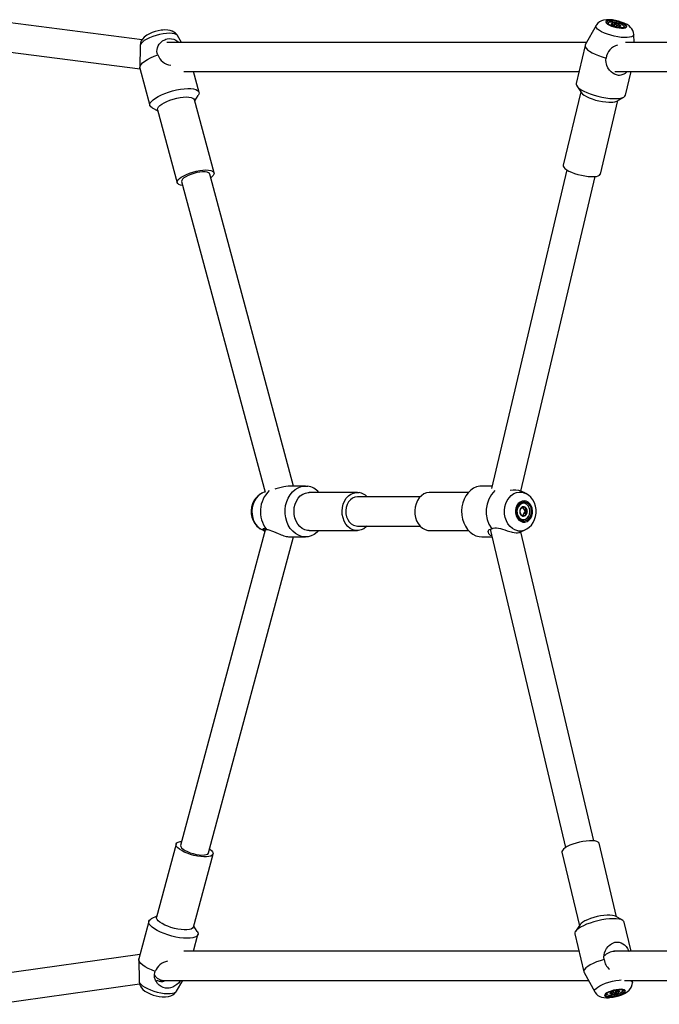
# Model space of a CAD drawing. Units: millimetres. Extents: x -1480 to 59761, y -20 to 42220.
# Drawn here: x -1324 to -1312, y 33089 to 33107 of the extents above; entities that cross this region are included whole.
import ezdxf

# ---------------------------------------------------------------- set-up
doc = ezdxf.new("R2010")
doc.units = ezdxf.units.MM
doc.linetypes.add('PHANTOM', pattern=[12.7, 6.35, -1.27, 1.27, -1.27, 1.27, -1.27])
doc.layers.add('OBRYS', color=7, linetype='Continuous')

msp = doc.modelspace()

# ---------------------------------------------------------------- linework, layer by layer
at = {"layer": 'OBRYS', "linetype": 'Continuous'}
for p, q in [((-1321.2671, 33107.0262), (-1323.9296, 33107.3682)), ((-1312.9393, 33107.2856), (-1313.1355, 33106.932)), ((-1312.7176, 33107.3293), (-1312.7191, 33107.3231)), ((-1312.6224, 33107.2849), (-1312.6187, 33107.3004)), ((-1312.5991, 33107.2761), (-1312.5878, 33107.3238)), ((-1312.5606, 33107.2666), (-1312.5549, 33107.2905)), ((-1312.5161, 33107.2632), (-1312.5079, 33107.2981)), ((-1312.5129, 33107.2634), (-1312.5122, 33107.2662)), ((-1312.4283, 33107.2509), (-1312.4272, 33107.254)), ((-1312.4272, 33107.254), (-1312.4257, 33107.2602)), ((-1320.541, 33106.9742), (-1320.6171, 33107.1012)), ((-1312.241, 33106.9742), (-1312.2471, 33107.1217)), ((-1324.1476, 33106.8585), (-1321.3049, 33106.4934)), ((-1321.3034, 33106.9167), (-1321.3093, 33106.5173)), ((-1313.1121, 33106.9742), (-1320.8116, 33106.9742)), ((-1313.1396, 33106.9215), (-1313.3049, 33106.2236)), ((-1310.2942, 33106.9742), (-1312.4015, 33106.9742)), ((-1321.3076, 33106.5033), (-1321.1235, 33105.8185)), ((-1320.5, 33106.4409), (-1313.2534, 33106.4409)), ((-1320.2222, 33106.0607), (-1320.3243, 33106.4409)), ((-1312.5927, 33106.4409), (-1310.2938, 33106.4409)), ((-1312.3967, 33106.0085), (-1312.2943, 33106.4409)), ((-1313.2927, 33106.1778), (-1313.208, 33106.0538)), ((-1320.3009, 33105.9044), (-1320.2362, 33106.0028)), ((-1313.2208, 33106.0725), (-1313.5402, 33104.7233)), ((-1312.5594, 33105.9003), (-1312.428, 33105.9731)), ((-1321.0823, 33105.7753), (-1320.977, 33105.7227)), ((-1319.9463, 33104.5848), (-1320.3062, 33105.9239)), ((-1312.8591, 33104.562), (-1312.5396, 33105.9112)), ((-1320.9822, 33105.7422), (-1320.6223, 33104.4031)), ((-1318.4887, 33098.8409), (-1320.0267, 33104.5631)), ((-1313.4744, 33104.6396), (-1314.8591, 33098.7924)), ((-1314.3214, 33098.7484), (-1312.9555, 33104.5167)), ((-1320.5418, 33104.4247), (-1319.0112, 33098.73)), ((-1319.0125, 33098.7351), (-1319.0698, 33098.7078)), ((-1318.2705, 33098.8409), (-1318.5494, 33098.8409)), ((-1317.3176, 33098.7242), (-1318.2003, 33098.7242)), ((-1315.2792, 33098.7242), (-1315.9855, 33098.7242)), ((-1314.8476, 33098.8409), (-1315.0327, 33098.8409)), ((-1314.2333, 33098.7078), (-1314.3025, 33098.7407)), ((-1316.1666, 33098.6409), (-1317.3176, 33098.6409)), ((-1314.313, 33098.4408), (-1314.2849, 33098.4408)), ((-1314.2761, 33098.443), (-1314.2657, 33098.4102)), ((-1314.2704, 33098.5242), (-1314.2744, 33098.5242)), ((-1314.2657, 33098.4102), (-1314.2414, 33098.3783)), ((-1314.2657, 33098.4102), (-1314.2376, 33098.4102)), ((-1314.2414, 33098.3783), (-1314.2632, 33098.3436)), ((-1314.2414, 33098.3783), (-1314.2012, 33098.3783)), ((-1314.308, 33098.3076), (-1314.2799, 33098.3076)), ((-1314.2744, 33098.2242), (-1314.2704, 33098.2242)), ((-1314.2632, 33098.3436), (-1314.2731, 33098.3013)), ((-1314.2632, 33098.3436), (-1314.2351, 33098.3436)), ((-1319.0017, 33098.0538), (-1320.5613, 33092.2511)), ((-1319.0698, 33098.0407), (-1319.0125, 33098.0134)), ((-1318.2003, 33098.0242), (-1317.3176, 33098.0242)), ((-1317.3418, 33098.1093), (-1317.3176, 33098.1076)), ((-1317.3176, 33098.1076), (-1316.1666, 33098.1076)), ((-1316.025, 33098.0277), (-1315.9855, 33098.0242)), ((-1315.9855, 33098.0242), (-1315.2792, 33098.0242)), ((-1314.8812, 33098.0497), (-1313.4986, 33092.2108)), ((-1314.3333, 33097.9931), (-1314.2333, 33098.0407)), ((-1312.9796, 33092.3336), (-1314.3211, 33097.9989)), ((-1320.0463, 33092.1127), (-1318.4887, 33097.9076)), ((-1318.5494, 33097.9076), (-1318.2705, 33097.9076)), ((-1315.0852, 33097.9122), (-1315.0327, 33097.9076)), ((-1315.0327, 33097.9076), (-1314.8476, 33097.9076)), ((-1320.6418, 33092.2728), (-1321.0017, 33090.9336)), ((-1312.5637, 33090.9391), (-1312.8832, 33092.2883)), ((-1320.3257, 33090.7519), (-1319.9658, 33092.0911)), ((-1313.5644, 33092.127), (-1313.2449, 33090.7778)), ((-1320.9965, 33090.9531), (-1321.1019, 33090.9005)), ((-1312.4522, 33090.8773), (-1312.5836, 33090.9501)), ((-1321.143, 33090.8573), (-1321.3271, 33090.1725)), ((-1320.2557, 33090.673), (-1320.3205, 33090.7714)), ((-1313.2321, 33090.7965), (-1313.3169, 33090.6725)), ((-1312.2943, 33090.3076), (-1312.4208, 33090.8418)), ((-1320.3243, 33090.3076), (-1320.2417, 33090.6151)), ((-1313.329, 33090.6268), (-1313.1637, 33089.9289)), ((-1321.3062, 33090.2503), (-1324.2226, 33089.8412)), ((-1313.2534, 33090.3076), (-1320.5, 33090.3076)), ((-1310.2923, 33090.3076), (-1312.6106, 33090.3076)), ((-1321.3288, 33090.1585), (-1321.3229, 33089.7591)), ((-1313.1596, 33089.9183), (-1312.9635, 33089.5648)), ((-1323.9866, 33089.3357), (-1321.3152, 33089.7105)), ((-1320.8865, 33089.7706), (-1320.8606, 33089.7742)), ((-1320.8847, 33089.751), (-1320.8791, 33089.7716)), ((-1320.8725, 33089.7742), (-1313.0797, 33089.7742)), ((-1320.6366, 33089.5746), (-1320.517, 33089.7742)), ((-1312.4189, 33089.7742), (-1310.2919, 33089.7742)), ((-1312.2713, 33089.7287), (-1312.2694, 33089.7742)), ((-1312.7436, 33089.5306), (-1312.7432, 33089.5273)), ((-1312.7432, 33089.5273), (-1312.7418, 33089.521)), ((-1312.6638, 33089.5564), (-1312.6638, 33089.5563)), ((-1312.6255, 33089.5735), (-1312.6201, 33089.5509)), ((-1312.5895, 33089.5829), (-1312.578, 33089.5341)), ((-1312.5608, 33089.5868), (-1312.5565, 33089.5688)), ((-1312.4498, 33089.5902), (-1312.4513, 33089.5964))]:
    msp.add_line(p, q, dxfattribs=at)
at = {"layer": 'OBRYS', "linetype": 'Continuous', "flags": 128}
for points in [[(-1312.2479, 33107.124), (-1312.2519, 33107.1564), (-1312.2641, 33107.1922), (-1312.282, 33107.2239), (-1312.3049, 33107.252), (-1312.3334, 33107.2777), (-1312.3706, 33107.3031), (-1312.421, 33107.3291), (-1312.4752, 33107.3505), (-1312.5296, 33107.3672), (-1312.5844, 33107.3799), (-1312.6392, 33107.3887), (-1312.6936, 33107.3932), (-1312.7485, 33107.3923), (-1312.8013, 33107.3844), (-1312.84, 33107.372), (-1312.875, 33107.3537), (-1312.9063, 33107.3288), (-1312.9322, 33107.2973), (-1312.938, 33107.2859)], [(-1320.8868, 33107.2035), (-1320.9162, 33107.2002), (-1320.9731, 33107.19), (-1321.0286, 33107.1755), (-1321.0823, 33107.1571), (-1321.1335, 33107.1347), (-1321.1825, 33107.107), (-1321.2307, 33107.0697), (-1321.2596, 33107.038), (-1321.2816, 33107.0034), (-1321.2965, 33106.9651), (-1321.3032, 33106.9242), (-1321.3028, 33106.9181)], [(-1320.6189, 33107.1021), (-1320.6258, 33107.1145), (-1320.6522, 33107.1441), (-1320.6825, 33107.1672), (-1320.716, 33107.1843), (-1320.7533, 33107.1963), (-1320.7969, 33107.2037), (-1320.8505, 33107.2056), (-1320.8868, 33107.2035)], [(-1312.4827, 33107.247), (-1312.4479, 33107.2478), (-1312.4212, 33107.2529), (-1312.4045, 33107.2618), (-1312.3989, 33107.2741), (-1312.4049, 33107.2888), (-1312.422, 33107.305), (-1312.449, 33107.3216), (-1312.4841, 33107.3373), (-1312.525, 33107.3513), (-1312.5688, 33107.3624), (-1312.6125, 33107.37), (-1312.6532, 33107.3735), (-1312.6881, 33107.3727), (-1312.7148, 33107.3677), (-1312.7315, 33107.3587), (-1312.737, 33107.3465), (-1312.7311, 33107.3317), (-1312.714, 33107.3155), (-1312.687, 33107.299), (-1312.6518, 33107.2832), (-1312.611, 33107.2693), (-1312.5672, 33107.2581), (-1312.5234, 33107.2505), (-1312.4827, 33107.247)], [(-1312.7191, 33107.3231), (-1312.7194, 33107.32), (-1312.7194, 33107.3198)], [(-1312.4343, 33107.2496), (-1312.4312, 33107.2519), (-1312.4253, 33107.2633), (-1312.4314, 33107.2773), (-1312.4487, 33107.2927), (-1312.4761, 33107.3082), (-1312.5112, 33107.3227), (-1312.5511, 33107.3349), (-1312.5928, 33107.3438), (-1312.6327, 33107.3488), (-1312.6677, 33107.3494), (-1312.6949, 33107.3456), (-1312.7121, 33107.3376), (-1312.718, 33107.3262), (-1312.7146, 33107.316)], [(-1312.6354, 33107.2915), (-1312.6421, 33107.2956), (-1312.6476, 33107.2997), (-1312.6518, 33107.3038), (-1312.6546, 33107.3077), (-1312.656, 33107.3114), (-1312.656, 33107.3147), (-1312.6545, 33107.3178), (-1312.6516, 33107.3204)], [(-1312.6516, 33107.3204), (-1312.6477, 33107.3054), (-1312.6456, 33107.2992)], [(-1312.5079, 33107.2981), (-1312.5012, 33107.2939), (-1312.4957, 33107.2898), (-1312.4915, 33107.2858), (-1312.4887, 33107.2819), (-1312.4873, 33107.2782), (-1312.4873, 33107.2748), (-1312.4888, 33107.2717), (-1312.4917, 33107.2691)], [(-1320.9773, 33106.7468), (-1320.9885, 33106.7769), (-1320.9939, 33106.8101), (-1320.9925, 33106.8439), (-1320.9845, 33106.8789), (-1320.9711, 33106.9114), (-1320.9523, 33106.9425), (-1320.925, 33106.975), (-1320.892, 33107.0033), (-1320.8523, 33107.0265), (-1320.8305, 33107.0352), (-1320.8079, 33107.0417), (-1320.7669, 33107.0469), (-1320.7245, 33107.0438), (-1320.6864, 33107.0335), (-1320.649, 33107.0164), (-1320.6121, 33106.992), (-1320.5916, 33106.9742)], [(-1313.1355, 33106.932), (-1313.1403, 33106.9178), (-1313.1374, 33106.8944), (-1313.1225, 33106.8689), (-1313.096, 33106.842), (-1313.0587, 33106.8143), (-1313.0115, 33106.7866), (-1312.9556, 33106.7596), (-1312.8927, 33106.7341), (-1312.8242, 33106.7106), (-1312.7521, 33106.6899)], [(-1321.3076, 33106.5033), (-1321.3093, 33106.5163), (-1321.3034, 33106.5432), (-1321.2857, 33106.5721), (-1321.2566, 33106.6025), (-1321.217, 33106.6334), (-1321.1679, 33106.6641), (-1321.1105, 33106.6938), (-1321.0464, 33106.7216), (-1320.9773, 33106.7468)], [(-1312.3701, 33106.4409), (-1312.3716, 33106.4391), (-1312.3883, 33106.4227), (-1312.4064, 33106.4082), (-1312.4261, 33106.3956), (-1312.4471, 33106.3854), (-1312.4856, 33106.3745), (-1312.5063, 33106.3723), (-1312.5276, 33106.3727), (-1312.5631, 33106.3789), (-1312.5989, 33106.3922), (-1312.6322, 33106.4115), (-1312.6636, 33106.4366), (-1312.6942, 33106.4696), (-1312.7205, 33106.5082), (-1312.7423, 33106.5551), (-1312.7501, 33106.5806), (-1312.7553, 33106.607), (-1312.7577, 33106.648), (-1312.7521, 33106.6899)], [(-1321.0823, 33105.7753), (-1321.1078, 33105.7927), (-1321.1221, 33105.8141), (-1321.1248, 33105.8386), (-1321.1158, 33105.8658), (-1321.0953, 33105.8949), (-1321.0639, 33105.9252), (-1321.0224, 33105.9558), (-1320.9718, 33105.986), (-1320.9135, 33106.015), (-1320.8489, 33106.042), (-1320.7798, 33106.0664), (-1320.7079, 33106.0876), (-1320.6351, 33106.1048), (-1320.5632, 33106.1178), (-1320.4942, 33106.1262)], [(-1320.4942, 33106.1262), (-1320.4299, 33106.1298), (-1320.3718, 33106.1284), (-1320.3215, 33106.1222), (-1320.2804, 33106.1112), (-1320.2494, 33106.0957), (-1320.2293, 33106.0763), (-1320.2208, 33106.0532), (-1320.2239, 33106.0273), (-1320.2362, 33106.0028)], [(-1313.3049, 33106.2236), (-1313.306, 33106.2135), (-1313.2997, 33106.1897), (-1313.2818, 33106.164), (-1313.2528, 33106.1371), (-1313.2134, 33106.1096), (-1313.1645, 33106.0823), (-1313.1076, 33106.0559), (-1313.044, 33106.031), (-1312.9753, 33106.0083), (-1312.9035, 33105.9885), (-1312.8303, 33105.9719), (-1312.7576, 33105.959), (-1312.6873, 33105.9503), (-1312.6213, 33105.9458)], [(-1320.9822, 33105.7422), (-1320.983, 33105.7457), (-1320.9807, 33105.7679), (-1320.967, 33105.7924), (-1320.9423, 33105.8182), (-1320.9074, 33105.8445), (-1320.8636, 33105.8705), (-1320.8123, 33105.8952), (-1320.7552, 33105.9177), (-1320.6944, 33105.9374), (-1320.6319, 33105.9535), (-1320.5698, 33105.9655), (-1320.5103, 33105.9731)], [(-1320.5103, 33105.9731), (-1320.4553, 33105.9758), (-1320.4067, 33105.9737), (-1320.3662, 33105.9668), (-1320.3352, 33105.9553), (-1320.3147, 33105.9397), (-1320.3062, 33105.9239)], [(-1313.208, 33106.0538), (-1313.2072, 33106.0527), (-1313.1859, 33106.0299), (-1313.1542, 33106.0063), (-1313.113, 33105.9828), (-1313.0637, 33105.9601), (-1313.0081, 33105.939), (-1312.9479, 33105.9203), (-1312.8854, 33105.9045), (-1312.8225, 33105.8923), (-1312.7615, 33105.8839), (-1312.7044, 33105.8798)], [(-1312.6213, 33105.9458), (-1312.5612, 33105.9457), (-1312.5086, 33105.9501), (-1312.4649, 33105.9587), (-1312.4312, 33105.9714), (-1312.4083, 33105.9879), (-1312.3969, 33106.0076), (-1312.3967, 33106.0085)], [(-1313.5402, 33104.7233), (-1313.5403, 33104.7091), (-1313.5304, 33104.6879), (-1313.5091, 33104.6651), (-1313.4774, 33104.6415), (-1313.4362, 33104.618), (-1313.3869, 33104.5953), (-1313.3312, 33104.5742), (-1313.2711, 33104.5555), (-1313.2086, 33104.5397), (-1313.1457, 33104.5274), (-1313.0847, 33104.5191), (-1313.0276, 33104.515)], [(-1320.5226, 33104.3534), (-1320.5623, 33104.3602), (-1320.5933, 33104.3717), (-1320.6138, 33104.3873), (-1320.623, 33104.4065), (-1320.6208, 33104.4287), (-1320.607, 33104.4532), (-1320.5823, 33104.479), (-1320.5474, 33104.5054), (-1320.5036, 33104.5313), (-1320.4523, 33104.556), (-1320.3953, 33104.5785), (-1320.3345, 33104.5982), (-1320.272, 33104.6143), (-1320.2099, 33104.6264), (-1320.1503, 33104.6339)], [(-1320.0267, 33104.5631), (-1320.0304, 33104.5714), (-1320.0468, 33104.586), (-1320.0744, 33104.5962), (-1320.1117, 33104.6018), (-1320.1571, 33104.6022), (-1320.2085, 33104.5976), (-1320.2634, 33104.5882), (-1320.3193, 33104.5743), (-1320.3735, 33104.5567), (-1320.4236, 33104.5361), (-1320.4671, 33104.5136), (-1320.5021, 33104.4902), (-1320.527, 33104.4669), (-1320.5404, 33104.4449), (-1320.5419, 33104.4252), (-1320.5418, 33104.4247)], [(-1320.1503, 33104.6339), (-1320.0953, 33104.6366), (-1320.0468, 33104.6345), (-1320.0063, 33104.6276), (-1319.9753, 33104.6161), (-1319.9548, 33104.6005), (-1319.9455, 33104.5813), (-1319.9478, 33104.5591), (-1319.9615, 33104.5346), (-1319.9862, 33104.5088), (-1320.0076, 33104.4918)], [(-1313.0276, 33104.515), (-1312.9763, 33104.5152), (-1312.9327, 33104.5198), (-1312.8981, 33104.5285), (-1312.8738, 33104.5411), (-1312.8607, 33104.5572), (-1312.8591, 33104.562)], [(-1318.5494, 33098.8408), (-1318.5867, 33098.8392), (-1318.6273, 33098.8343), (-1318.6695, 33098.8265), (-1318.7158, 33098.8155), (-1318.7622, 33098.8031), (-1318.8112, 33098.7894), (-1318.833, 33098.7836)], [(-1318.024, 33098.0242), (-1318.0566, 33097.992), (-1318.1084, 33097.954), (-1318.1643, 33097.9269), (-1318.223, 33097.9114), (-1318.2829, 33097.9078), (-1318.3425, 33097.9164), (-1318.4002, 33097.9367), (-1318.4546, 33097.9685), (-1318.5042, 33098.0107), (-1318.5477, 33098.0623), (-1318.5841, 33098.1221), (-1318.6123, 33098.1883), (-1318.6317, 33098.2594), (-1318.6418, 33098.3334), (-1318.6422, 33098.4085), (-1318.633, 33098.4827), (-1318.6144, 33098.5541), (-1318.5869, 33098.6209), (-1318.5512, 33098.6812), (-1318.5082, 33098.7336), (-1318.4591, 33098.7767), (-1318.4051, 33098.8094), (-1318.3476, 33098.8308), (-1318.2881, 33098.8404), (-1318.2282, 33098.8379), (-1318.2282, 33098.8379)], [(-1318.2003, 33098.0242), (-1318.232, 33098.0265), (-1318.2825, 33098.0397), (-1318.3302, 33098.0643), (-1318.3735, 33098.0995), (-1318.4108, 33098.144), (-1318.441, 33098.1964), (-1318.463, 33098.2548), (-1318.4761, 33098.3173), (-1318.4798, 33098.3817), (-1318.4739, 33098.4459), (-1318.4587, 33098.5076), (-1318.4347, 33098.5648), (-1318.4028, 33098.6155), (-1318.3639, 33098.658), (-1318.3195, 33098.6908), (-1318.271, 33098.7129), (-1318.2201, 33098.7234), (-1318.2003, 33098.7242)], [(-1317.1366, 33098.1076), (-1317.154, 33098.0905), (-1317.1984, 33098.0577), (-1317.2469, 33098.0356), (-1317.2978, 33098.0251), (-1317.3494, 33098.0265), (-1317.3999, 33098.0397), (-1317.4476, 33098.0643), (-1317.4908, 33098.0995), (-1317.5282, 33098.144), (-1317.5584, 33098.1964), (-1317.5804, 33098.2548), (-1317.5934, 33098.3173), (-1317.5971, 33098.3817), (-1317.5912, 33098.4459), (-1317.5761, 33098.5076), (-1317.5521, 33098.5648), (-1317.5201, 33098.6155), (-1317.4813, 33098.658), (-1317.4368, 33098.6908), (-1317.3883, 33098.7129), (-1317.3375, 33098.7234), (-1317.2859, 33098.722), (-1317.2859, 33098.722)], [(-1315.9855, 33098.7242), (-1315.9977, 33098.7239), (-1316.0488, 33098.7152), (-1316.0977, 33098.6948), (-1316.1429, 33098.6635), (-1316.1826, 33098.6224), (-1316.2157, 33098.5729), (-1316.2409, 33098.5165), (-1316.2575, 33098.4553), (-1316.2647, 33098.3914), (-1316.2625, 33098.3269), (-1316.2508, 33098.264), (-1316.2301, 33098.2048), (-1316.2011, 33098.1514), (-1316.1647, 33098.1056), (-1316.1223, 33098.069), (-1316.0751, 33098.0427), (-1316.025, 33098.0277)], [(-1315.0327, 33098.8409), (-1315.07, 33098.8386), (-1315.129, 33098.8251), (-1315.1855, 33098.7999), (-1315.238, 33098.7637), (-1315.2852, 33098.7174), (-1315.3259, 33098.6622), (-1315.359, 33098.5996), (-1315.3837, 33098.5311), (-1315.3992, 33098.4586), (-1315.4053, 33098.3839), (-1315.4017, 33098.3089), (-1315.3885, 33098.2356), (-1315.3662, 33098.1659), (-1315.3352, 33098.1016), (-1315.2963, 33098.0444), (-1315.2507, 33097.9957), (-1315.1994, 33097.9568), (-1315.1437, 33097.9288), (-1315.0852, 33097.9122)], [(-1319.0718, 33098.7055), (-1319.1018, 33098.6901), (-1319.1461, 33098.6565), (-1319.1848, 33098.615), (-1319.2169, 33098.5665), (-1319.2416, 33098.5121), (-1319.2579, 33098.4533), (-1319.2653, 33098.3916), (-1319.2631, 33098.3289), (-1319.2513, 33098.267), (-1319.2299, 33098.2078), (-1319.1992, 33098.1532), (-1319.16, 33098.1053), (-1319.1136, 33098.0661), (-1319.0701, 33098.0417)], [(-1317.3176, 33098.6409), (-1317.3623, 33098.635), (-1317.406, 33098.6169), (-1317.4456, 33098.5874), (-1317.4792, 33098.548), (-1317.5052, 33098.5004), (-1317.5225, 33098.447), (-1317.5302, 33098.3901), (-1317.528, 33098.3325), (-1317.5159, 33098.2769), (-1317.4946, 33098.2258), (-1317.4649, 33098.1816), (-1317.4284, 33098.1465), (-1317.3867, 33098.122), (-1317.3418, 33098.1093)], [(-1314.2799, 33098.2026), (-1314.2437, 33098.2022), (-1314.2087, 33098.2134), (-1314.1772, 33098.2356), (-1314.1514, 33098.2673), (-1314.133, 33098.3062), (-1314.1233, 33098.3498), (-1314.1229, 33098.395), (-1314.1319, 33098.4389), (-1314.1496, 33098.4783), (-1314.1749, 33098.5106), (-1314.206, 33098.5337), (-1314.2408, 33098.5458), (-1314.277, 33098.5463), (-1314.312, 33098.5351), (-1314.3434, 33098.5129), (-1314.3693, 33098.4812), (-1314.3877, 33098.4423), (-1314.3974, 33098.3987), (-1314.3978, 33098.3534), (-1314.3888, 33098.3096), (-1314.371, 33098.2702), (-1314.3458, 33098.2378), (-1314.3147, 33098.2148), (-1314.2799, 33098.2026)], [(-1314.233, 33098.0422), (-1314.2099, 33098.0532), (-1314.1647, 33098.0853), (-1314.1249, 33098.1255), (-1314.0915, 33098.1727), (-1314.0654, 33098.2261), (-1314.0475, 33098.2843), (-1314.0385, 33098.3456), (-1314.039, 33098.4082), (-1314.049, 33098.4704), (-1314.0687, 33098.5303), (-1314.0977, 33098.5859), (-1314.1355, 33098.6351), (-1314.1808, 33098.676), (-1314.2283, 33098.7049)], [(-1314.2744, 33098.5242), (-1314.2799, 33098.5241), (-1314.3134, 33098.516), (-1314.3437, 33098.4965), (-1314.3685, 33098.4671), (-1314.3855, 33098.4302), (-1314.3936, 33098.3887), (-1314.392, 33098.346), (-1314.3809, 33098.3057), (-1314.3612, 33098.2709), (-1314.3344, 33098.2444), (-1314.3028, 33098.2285), (-1314.2744, 33098.2242)], [(-1314.2648, 33098.2244), (-1314.2313, 33098.2324), (-1314.201, 33098.2519), (-1314.1763, 33098.2814), (-1314.1592, 33098.3183), (-1314.1511, 33098.3598), (-1314.1527, 33098.4024), (-1314.1638, 33098.4428), (-1314.1836, 33098.4776), (-1314.2103, 33098.504), (-1314.242, 33098.52), (-1314.2759, 33098.5241), (-1314.3094, 33098.516), (-1314.3397, 33098.4965), (-1314.3644, 33098.4671), (-1314.3815, 33098.4302), (-1314.3896, 33098.3887), (-1314.388, 33098.346), (-1314.3769, 33098.3057), (-1314.3572, 33098.2709), (-1314.3304, 33098.2444), (-1314.2988, 33098.2285), (-1314.2648, 33098.2244)], [(-1319.0122, 33098.0147), (-1319.0223, 33098.0211), (-1319.0363, 33098.0348), (-1319.0433, 33098.0479), (-1319.044, 33098.0537), (-1319.0427, 33098.0584), (-1319.0392, 33098.0618), (-1319.0335, 33098.0634), (-1319.0198, 33098.0615), (-1319.0005, 33098.0534), (-1318.9863, 33098.0454)], [(-1318.9863, 33098.0454), (-1318.9585, 33098.0426), (-1318.9259, 33098.0342), (-1318.8918, 33098.022), (-1318.855, 33098.0066), (-1318.8124, 33097.9876), (-1318.7674, 33097.9677), (-1318.7426, 33097.9572), (-1318.7175, 33097.9471), (-1318.6918, 33097.9376), (-1318.6661, 33097.929), (-1318.6232, 33097.9171), (-1318.6021, 33097.9128), (-1318.5819, 33097.9097), (-1318.5511, 33097.9076), (-1318.5494, 33097.9077)], [(-1314.8516, 33097.9246), (-1314.8721, 33097.9342), (-1314.8917, 33097.9489), (-1314.9059, 33097.9658), (-1314.9148, 33097.9856), (-1314.9167, 33098.0058), (-1314.9106, 33098.0263), (-1314.904, 33098.0355), (-1314.8951, 33098.0433), (-1314.877, 33098.0516), (-1314.8529, 33098.0547)], [(-1314.8529, 33098.0547), (-1314.8272, 33098.0652), (-1314.7969, 33098.0712), (-1314.7643, 33098.0719), (-1314.7284, 33098.0677), (-1314.6927, 33098.0599), (-1314.6555, 33098.0494), (-1314.612, 33098.0355), (-1314.5675, 33098.021), (-1314.5211, 33098.0067), (-1314.498, 33098.0004), (-1314.4755, 33097.9949), (-1314.4383, 33097.9877), (-1314.4044, 33097.984), (-1314.3782, 33097.9837), (-1314.3569, 33097.9858), (-1314.3411, 33097.9897), (-1314.337, 33097.9917)], [(-1320.0271, 33092.184), (-1320.0264, 33092.1835), (-1319.9952, 33092.1572), (-1319.9746, 33092.1318), (-1319.9651, 33092.1081), (-1319.9672, 33092.0869), (-1319.9807, 33092.069), (-1320.0052, 33092.0549), (-1320.0399, 33092.0451), (-1320.0836, 33092.0399), (-1320.1348, 33092.0397), (-1320.1918, 33092.0442), (-1320.2525, 33092.0535), (-1320.315, 33092.0671), (-1320.3771, 33092.0846), (-1320.4368, 33092.1054), (-1320.4919, 33092.1289), (-1320.5405, 33092.1541), (-1320.5812, 33092.1803), (-1320.6124, 33092.2066), (-1320.633, 33092.232), (-1320.6425, 33092.2557), (-1320.6404, 33092.2769), (-1320.6269, 33092.2949), (-1320.6024, 33092.309), (-1320.5676, 33092.3187), (-1320.5422, 33092.3224)], [(-1320.5613, 33092.2511), (-1320.5621, 33092.2473), (-1320.5584, 33092.2271), (-1320.5428, 33092.2048), (-1320.5161, 33092.1814), (-1320.4794, 33092.158), (-1320.4345, 33092.1358), (-1320.3835, 33092.1157), (-1320.3288, 33092.0987), (-1320.2729, 33092.0856), (-1320.2184, 33092.077)], [(-1312.8832, 33092.2883), (-1312.8861, 33092.2959), (-1312.9011, 33092.3115), (-1312.9271, 33092.3235), (-1312.9632, 33092.3316), (-1313.0081, 33092.3355), (-1313.0604, 33092.335), (-1313.1183, 33092.3302), (-1313.1797, 33092.3212), (-1313.2427, 33092.3084), (-1313.305, 33092.2921), (-1313.3646, 33092.2729), (-1313.4193, 33092.2516), (-1313.4674, 33092.2287), (-1313.5072, 33092.2051), (-1313.5374, 33092.1816), (-1313.5568, 33092.159), (-1313.565, 33092.138), (-1313.5644, 33092.127)], [(-1320.2184, 33092.077), (-1320.168, 33092.0733), (-1320.1239, 33092.0747), (-1320.0882, 33092.0811), (-1320.0626, 33092.0922), (-1320.0482, 33092.1075), (-1320.0463, 33092.1127)], [(-1312.5836, 33090.9501), (-1312.6039, 33090.9587), (-1312.64, 33090.9668), (-1312.6849, 33090.9707), (-1312.7372, 33090.9702), (-1312.7951, 33090.9654), (-1312.8566, 33090.9564), (-1312.9195, 33090.9436), (-1312.9818, 33090.9273), (-1313.0414, 33090.9081), (-1313.0961, 33090.8868), (-1313.1442, 33090.8639), (-1313.184, 33090.8403), (-1313.2142, 33090.8168), (-1313.2321, 33090.7965)], [(-1320.2557, 33090.673), (-1320.2441, 33090.6504), (-1320.2401, 33090.6243), (-1320.2479, 33090.6011), (-1320.2671, 33090.5813), (-1320.2974, 33090.5656), (-1320.3379, 33090.5543), (-1320.3876, 33090.5477), (-1320.4451, 33090.546), (-1320.5091, 33090.5492), (-1320.5778, 33090.5572), (-1320.6495, 33090.5699), (-1320.7223, 33090.5869), (-1320.7943, 33090.6078), (-1320.8637, 33090.632), (-1320.9287, 33090.6589), (-1320.9875, 33090.6878), (-1321.0387, 33090.7179), (-1321.0809, 33090.7485), (-1321.113, 33090.7788), (-1321.1343, 33090.808), (-1321.1441, 33090.8354), (-1321.1422, 33090.8601), (-1321.1287, 33090.8817), (-1321.1038, 33090.8995), (-1321.1019, 33090.9005)], [(-1320.3257, 33090.7519), (-1320.3271, 33090.7478), (-1320.3406, 33090.7298), (-1320.3652, 33090.7157), (-1320.3999, 33090.7059), (-1320.4436, 33090.7008), (-1320.4948, 33090.7005), (-1320.5517, 33090.705), (-1320.6125, 33090.7143), (-1320.675, 33090.7279), (-1320.7371, 33090.7454), (-1320.7967, 33090.7663), (-1320.8518, 33090.7897), (-1320.9005, 33090.815), (-1320.9411, 33090.8412), (-1320.9723, 33090.8674), (-1320.993, 33090.8928), (-1321.0024, 33090.9165), (-1321.0017, 33090.9336)], [(-1312.4208, 33090.8418), (-1312.4275, 33090.8566), (-1312.4468, 33090.8741), (-1312.4772, 33090.8881), (-1312.5178, 33090.898), (-1312.5678, 33090.9038), (-1312.6256, 33090.9051), (-1312.6899, 33090.902), (-1312.7591, 33090.8946), (-1312.8312, 33090.883), (-1312.9044, 33090.8676), (-1312.9769, 33090.8487), (-1313.0467, 33090.8268), (-1313.1121, 33090.8026), (-1313.1714, 33090.7766), (-1313.2229, 33090.7495), (-1313.2655, 33090.722), (-1313.2979, 33090.6948), (-1313.3194, 33090.6686), (-1313.3294, 33090.6442), (-1313.329, 33090.6268)], [(-1312.7894, 33090.1569), (-1312.7949, 33090.1976), (-1312.7927, 33090.2403), (-1312.7835, 33090.2807), (-1312.768, 33090.3202), (-1312.7445, 33090.3608), (-1312.7147, 33090.3979), (-1312.6964, 33090.4157), (-1312.6767, 33090.4318), (-1312.6552, 33090.4462), (-1312.6325, 33090.4582), (-1312.5918, 33090.4725), (-1312.5704, 33090.4764), (-1312.5487, 33090.4778), (-1312.5132, 33090.4746), (-1312.4784, 33090.4642), (-1312.4466, 33090.4478), (-1312.4169, 33090.4252), (-1312.3876, 33090.3947), (-1312.3612, 33090.3583), (-1312.3363, 33090.3133), (-1312.3336, 33090.3076)], [(-1321.0267, 33089.9394), (-1321.0939, 33089.9658), (-1321.1553, 33089.9945), (-1321.2094, 33090.0247), (-1321.2546, 33090.0556), (-1321.2899, 33090.0864), (-1321.3142, 33090.1162), (-1321.3269, 33090.1444), (-1321.3277, 33090.1701), (-1321.3271, 33090.1725)], [(-1312.7894, 33090.1569), (-1312.861, 33090.1357), (-1312.9286, 33090.1119), (-1312.9904, 33090.086), (-1313.0448, 33090.0588), (-1313.0903, 33090.0311), (-1313.1257, 33090.0035), (-1313.1501, 33089.9767), (-1313.1629, 33089.9515), (-1313.1637, 33089.9286), (-1313.1596, 33089.9183)], [(-1320.5559, 33089.7742), (-1320.5733, 33089.7523), (-1320.5994, 33089.7239), (-1320.6282, 33089.6977), (-1320.664, 33089.6717), (-1320.7031, 33089.651), (-1320.7472, 33089.6364), (-1320.7706, 33089.6323), (-1320.7945, 33089.6307), (-1320.8369, 33089.6342), (-1320.8794, 33089.6461), (-1320.9164, 33089.6641), (-1320.9511, 33089.6887), (-1320.9828, 33089.7201), (-1321.0095, 33089.7573), (-1321.0205, 33089.7778), (-1321.0295, 33089.7993), (-1321.0363, 33089.822), (-1321.0406, 33089.845), (-1321.0415, 33089.8821), (-1321.0347, 33089.9183), (-1321.0267, 33089.9394)], [(-1321.3218, 33089.7575), (-1321.3218, 33089.7409), (-1321.3135, 33089.7022), (-1321.2984, 33089.6673), (-1321.2777, 33089.6359), (-1321.2511, 33089.6069), (-1321.2166, 33089.5787), (-1321.1704, 33089.5501), (-1321.1171, 33089.5249), (-1321.0626, 33089.5048), (-1321.0074, 33089.4892), (-1320.9517, 33089.478), (-1320.8962, 33089.4715), (-1320.84, 33089.4705), (-1320.78, 33089.4778), (-1320.7384, 33089.4904), (-1320.7017, 33089.5088), (-1320.6693, 33089.5339), (-1320.6424, 33089.5655), (-1320.638, 33089.5739)], [(-1320.8563, 33089.7742), (-1320.8564, 33089.7728), (-1320.8591, 33089.7667), (-1320.8642, 33089.7609), (-1320.8717, 33089.7558), (-1320.8815, 33089.7517), (-1320.8929, 33089.7491), (-1320.9061, 33089.7483), (-1320.9195, 33089.7491), (-1320.9338, 33089.7517), (-1320.9476, 33089.7557), (-1320.9615, 33089.7611), (-1320.9749, 33089.7676), (-1320.9878, 33089.775), (-1320.9963, 33089.7807)], [(-1312.7123, 33089.4575), (-1312.6838, 33089.4595), (-1312.6272, 33089.4671), (-1312.5719, 33089.4786), (-1312.518, 33089.4936), (-1312.4664, 33089.5122), (-1312.4169, 33089.5349), (-1312.3682, 33089.5646), (-1312.3341, 33089.5932), (-1312.3084, 33089.6233), (-1312.2884, 33089.6577), (-1312.2756, 33089.696), (-1312.2722, 33089.7266)], [(-1312.9619, 33089.564), (-1312.9564, 33089.5531), (-1312.9317, 33089.5228), (-1312.9031, 33089.4993), (-1312.8716, 33089.4816), (-1312.837, 33089.469), (-1312.7971, 33089.4607), (-1312.7471, 33089.4569), (-1312.7123, 33089.4575)], [(-1312.673, 33089.477), (-1312.6318, 33089.481), (-1312.588, 33089.489), (-1312.5444, 33089.5005), (-1312.504, 33089.5147), (-1312.4697, 33089.5307), (-1312.4437, 33089.5472), (-1312.4278, 33089.5633), (-1312.4231, 33089.5778), (-1312.4299, 33089.5897), (-1312.4478, 33089.5983), (-1312.4755, 33089.6029), (-1312.5112, 33089.6032), (-1312.5524, 33089.5992), (-1312.5963, 33089.5912), (-1312.6399, 33089.5797), (-1312.6802, 33089.5655), (-1312.7146, 33089.5495), (-1312.7406, 33089.533), (-1312.7565, 33089.5169), (-1312.7611, 33089.5024), (-1312.7543, 33089.4905), (-1312.7364, 33089.4819), (-1312.7087, 33089.4773), (-1312.673, 33089.477)], [(-1312.7388, 33089.5344), (-1312.74, 33089.5321), (-1312.7411, 33089.519), (-1312.7304, 33089.509), (-1312.7088, 33089.5027), (-1312.678, 33089.5007), (-1312.6406, 33089.5031)], [(-1312.6584, 33089.5247), (-1312.6653, 33089.5258), (-1312.671, 33089.5275), (-1312.6754, 33089.5297), (-1312.6784, 33089.5323), (-1312.68, 33089.5353), (-1312.6802, 33089.5387), (-1312.679, 33089.5423), (-1312.6763, 33089.5462)], [(-1312.6763, 33089.5462), (-1312.6751, 33089.5481), (-1312.6744, 33089.549)], [(-1312.6406, 33089.5031), (-1312.5995, 33089.5098), (-1312.5582, 33089.5203), (-1312.5199, 33089.5335), (-1312.4877, 33089.5486), (-1312.4643, 33089.5642), (-1312.4515, 33089.5792), (-1312.4505, 33089.5922), (-1312.4585, 33089.6007)], [(-1312.5331, 33089.5866), (-1312.5263, 33089.5854), (-1312.5206, 33089.5837), (-1312.5162, 33089.5815), (-1312.5132, 33089.5789), (-1312.5115, 33089.5759), (-1312.5114, 33089.5725), (-1312.5126, 33089.5689), (-1312.5153, 33089.565)], [(-1312.4513, 33089.5964), (-1312.4519, 33089.5984), (-1312.4525, 33089.5995)]]:
    msp.add_lwpolyline(points, dxfattribs=at)
at = {"layer": 'OBRYS', "linetype": 'PHANTOM', "flags": 128}
for points in [[(-1312.4717, 33107.2388), (-1312.4337, 33107.2396), (-1312.4041, 33107.2448), (-1312.3848, 33107.2541), (-1312.3771, 33107.2669), (-1312.3813, 33107.2825), (-1312.3973, 33107.2998), (-1312.4239, 33107.3178), (-1312.4597, 33107.3353), (-1312.5022, 33107.3512), (-1312.5489, 33107.3646), (-1312.5968, 33107.3745), (-1312.6429, 33107.3804), (-1312.6842, 33107.3819), (-1312.7183, 33107.3789), (-1312.7429, 33107.3716), (-1312.7565, 33107.3604), (-1312.7583, 33107.3461), (-1312.7481, 33107.3295), (-1312.7266, 33107.3117), (-1312.6951, 33107.2939), (-1312.6557, 33107.277), (-1312.6107, 33107.2623), (-1312.5631, 33107.2505), (-1312.5157, 33107.2425), (-1312.4717, 33107.2388)], [(-1312.4197, 33107.0651), (-1312.478, 33107.0693), (-1312.5402, 33107.0778), (-1312.6043, 33107.0903), (-1312.668, 33107.1064), (-1312.7294, 33107.1255), (-1312.7861, 33107.147), (-1312.8363, 33107.1701), (-1312.8783, 33107.1941), (-1312.9107, 33107.2182), (-1312.9324, 33107.2414), (-1312.9425, 33107.2631), (-1312.9408, 33107.2825), (-1312.9393, 33107.2856)], [(-1320.8209, 33107.1413), (-1320.8816, 33107.1336), (-1320.9449, 33107.1214), (-1321.0087, 33107.1049), (-1321.0707, 33107.0849), (-1321.1288, 33107.0619), (-1321.1811, 33107.0367), (-1321.2258, 33107.0103), (-1321.2614, 33106.9834), (-1321.2866, 33106.9571), (-1321.3006, 33106.9322), (-1321.3034, 33106.9167)], [(-1320.6171, 33107.1012), (-1320.6215, 33107.1073), (-1320.6424, 33107.1232), (-1320.674, 33107.1349), (-1320.7153, 33107.142), (-1320.7648, 33107.1441), (-1320.8209, 33107.1413)], [(-1312.2471, 33107.1217), (-1312.2496, 33107.1082), (-1312.263, 33107.0918), (-1312.2878, 33107.0789), (-1312.323, 33107.07), (-1312.3675, 33107.0653), (-1312.4197, 33107.0651)], [(-1314.3749, 33098.0209), (-1314.426, 33098.0362), (-1314.4741, 33098.063), (-1314.5174, 33098.1003), (-1314.5545, 33098.147), (-1314.5841, 33098.2015), (-1314.6052, 33098.2618), (-1314.6171, 33098.3259), (-1314.6193, 33098.3917), (-1314.6119, 33098.4569), (-1314.5951, 33098.5193), (-1314.5693, 33098.5768), (-1314.5356, 33098.6273), (-1314.4951, 33098.6692), (-1314.4491, 33098.7011), (-1314.3991, 33098.7219), (-1314.347, 33098.7308), (-1314.2945, 33098.7275), (-1314.2433, 33098.7123), (-1314.2291, 33098.7057)], [(-1319.0698, 33098.7078), (-1319.09, 33098.697), (-1319.1353, 33098.6636), (-1319.1749, 33098.6202), (-1319.2075, 33098.5686), (-1319.232, 33098.5103), (-1319.2475, 33098.4473), (-1319.2534, 33098.3819), (-1319.2497, 33098.3162), (-1319.2364, 33098.2525), (-1319.214, 33098.1929), (-1319.1832, 33098.1395), (-1319.1451, 33098.0941), (-1319.101, 33098.0583), (-1319.0698, 33098.0407)], [(-1314.2824, 33098.1803), (-1314.2432, 33098.1795), (-1314.2051, 33098.191), (-1314.1704, 33098.214), (-1314.1414, 33098.247), (-1314.1199, 33098.2881), (-1314.1072, 33098.3345), (-1314.1041, 33098.3834), (-1314.1108, 33098.4318), (-1314.127, 33098.4766), (-1314.1515, 33098.5149), (-1314.1828, 33098.5444), (-1314.2191, 33098.5632), (-1314.2579, 33098.5701), (-1314.2968, 33098.5647), (-1314.3335, 33098.5473), (-1314.3656, 33098.5191), (-1314.3911, 33098.4818), (-1314.4083, 33098.4377), (-1314.4163, 33098.3896), (-1314.4144, 33098.3406), (-1314.4029, 33098.2936), (-1314.3824, 33098.2518), (-1314.3543, 33098.2176), (-1314.3202, 33098.1933), (-1314.2824, 33098.1803)], [(-1321.3229, 33089.7591), (-1321.3223, 33089.7525), (-1321.3127, 33089.7283), (-1321.2916, 33089.7024), (-1321.2598, 33089.6756), (-1321.2184, 33089.6489), (-1321.1687, 33089.6232), (-1321.1126, 33089.5992), (-1321.0518, 33089.578), (-1320.9884, 33089.5601), (-1320.9247, 33089.5462), (-1320.8628, 33089.5368), (-1320.8047, 33089.5322), (-1320.7525, 33089.5325), (-1320.708, 33089.5377), (-1320.6726, 33089.5477), (-1320.6476, 33089.5621), (-1320.6366, 33089.5746)], [(-1312.9635, 33089.5648), (-1312.9636, 33089.5651), (-1312.9672, 33089.584), (-1312.9589, 33089.6054), (-1312.939, 33089.6285), (-1312.9083, 33089.6524), (-1312.8677, 33089.6765), (-1312.8187, 33089.6998), (-1312.7629, 33089.7216), (-1312.7021, 33089.7411), (-1312.6386, 33089.7577), (-1312.5744, 33089.7708), (-1312.5118, 33089.78), (-1312.4782, 33089.7833)], [(-1312.3202, 33089.7742), (-1312.3168, 33089.7732), (-1312.2903, 33089.7609), (-1312.275, 33089.745), (-1312.2713, 33089.7287)], [(-1312.6835, 33089.4688), (-1312.639, 33089.4731), (-1312.5914, 33089.4815), (-1312.5439, 33089.4937), (-1312.4995, 33089.5087), (-1312.4608, 33089.5257), (-1312.4304, 33089.5437), (-1312.4102, 33089.5614), (-1312.4014, 33089.5777), (-1312.4046, 33089.5917), (-1312.4195, 33089.6025), (-1312.4453, 33089.6093), (-1312.4804, 33089.6118), (-1312.5224, 33089.6098), (-1312.5689, 33089.6034), (-1312.6168, 33089.593), (-1312.6631, 33089.5793), (-1312.705, 33089.5632), (-1312.7398, 33089.5455), (-1312.7653, 33089.5276), (-1312.7799, 33089.5104), (-1312.7828, 33089.4951), (-1312.7736, 33089.4826), (-1312.7531, 33089.4738), (-1312.7224, 33089.4691), (-1312.6835, 33089.4688)]]:
    msp.add_lwpolyline(points, dxfattribs=at)
at = {"layer": 'OBRYS', "linetype": 'Continuous'}
for centre, radius, start, end in [((-1312.6144, 33107.2196), 0.1075, 75.69891, 110.25003), ((-1312.5949, 33107.3765), 0.0798, 224.69967, 252.60715), ((-1312.5202, 33107.5129), 0.2496, 242.51343, 261.87766), ((-1312.6657, 33107.3948), 0.1054, 296.44268, 317.61165), ((-1312.6231, 33107.0766), 0.2496, 62.51343, 81.87766), ((-1312.4804, 33107.3971), 0.1301, 214.33887, 235.05971), ((-1312.5289, 33107.37), 0.1075, 255.69891, 290.25003), ((-1312.5517, 33107.4203), 0.1299, 268.58338, 289.72177), ((-1311.9985, 33107.2123), 0.5166, 170.44115, 174.00789), ((-1312.5067, 33107.2778), 0.0129, 244.42562, 279.52431), ((-1312.4817, 33106.6622), 0.2718, 102.91742, 174.14881), ((-1320.698, 33106.8511), 0.2981, 200.48016, 261.44582), ((-1312.6716, 33106.1711), 0.2932, 263.57978, 292.49538), ((-1318.5612, 33098.3723), 0.5363, 133.94194, 217.55545), ((-1318.2835, 33098.4982), 0.3442, 41.05514, 80.74527), ((-1317.3283, 33098.4659), 0.2595, 42.39216, 80.60332), ((-1314.4169, 33098.372), 0.5393, 134.33888, 216.03864), ((-1314.4477, 33098.3576), 0.4095, 69.24384, 99.6328), ((-1314.2454, 33098.3764), 0.0943, 131.35899, 183.76061), ((-1314.2309, 33098.3582), 0.1093, 154.70701, 173.66311), ((-1314.2493, 33098.3704), 0.0902, 180.08783, 234.12259), ((-1314.2378, 33098.3909), 0.1038, 191.52093, 210.51328), ((-1314.1456, 33098.3362), 0.1965, 145.59132, 159.53946), ((-1314.2705, 33098.4031), 0.0578, 56.48255, 130.165), ((-1314.2511, 33098.6061), 0.1687, 250.38353, 258.44506), ((-1314.0977, 33097.7151), 0.7495, 100.83212, 104.46009), ((-1314.1036, 33098.434), 0.136, 172.72057, 190.06433), ((-1314.2915, 33098.3781), 0.0902, 0.08783, 54.12259), ((-1314.0248, 33098.6156), 0.2957, 223.98666, 233.37386), ((-1314.0317, 33098.1785), 0.262, 130.32388, 140.93712), ((-1314.2953, 33098.3721), 0.0943, 311.35899, 3.76061), ((-1314.1309, 33098.4301), 0.2168, 205.07153, 217.80328), ((-1314.2407, 33098.1947), 0.1196, 109.16406, 120.93968), ((-1314.2703, 33098.3454), 0.0578, 236.48255, 310.165), ((-1314.0778, 33099.6199), 1.3277, 261.24387, 263.28725), ((-1314.095, 33098.3293), 0.1408, 174.16968, 191.48366), ((-1312.5892, 33090.024), 0.2832, 92.52782, 136.26055), ((-1320.754, 33089.8369), 0.2913, 99.19949, 159.41368), ((-1312.5533, 33090.1695), 0.2364, 183.05457, 233.89542), ((-1312.5841, 33089.4385), 0.1418, 102.01789, 130.55219), ((-1311.9178, 33089.6654), 0.7539, 188.32186, 190.76059), ((-1312.5783, 33089.4487), 0.1104, 112.2416, 136.53791), ((-1312.6437, 33089.7478), 0.2236, 266.2168, 287.09135), ((-1312.6456, 33089.426), 0.1275, 57.95401, 78.45439), ((-1312.5479, 33089.3634), 0.2236, 86.2168, 107.09135), ((-1312.4755, 33089.4949), 0.1097, 137.62097, 159.08301), ((-1312.6075, 33089.6727), 0.1418, 282.01789, 310.55219), ((-1312.5442, 33089.4776), 0.0921, 71.71392, 97.70338), ((-1312.6753, 33089.4631), 0.1897, 32.48696, 40.29974)]:
    msp.add_arc(centre, radius, start, end, dxfattribs=at)
at = {"layer": 'OBRYS', "linetype": 'PHANTOM'}
msp.add_arc((-1314.3347, 33098.2501), 0.2327, 260.0612, 296.05396, dxfattribs=at)
at = {"layer": 'OBRYS', "linetype": 'Continuous'}
msp.add_ellipse((-1320.8793, 33090.0409), major_axis=(-0.0186, 0.2663), ratio=0.7972245, start_param=2.1815269, end_param=3.0860066, dxfattribs=at)

doc.saveas('drawing.dxf')
